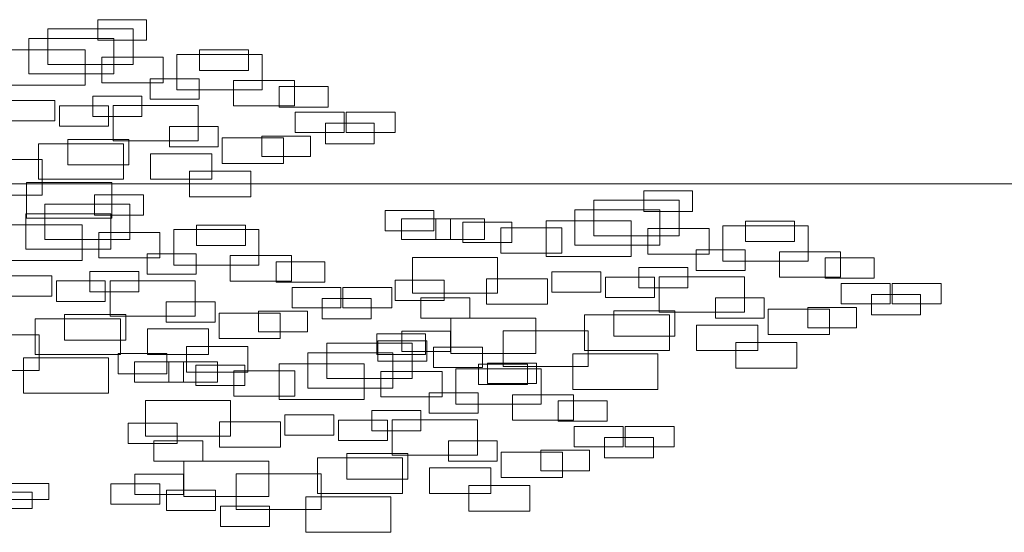
# Model space of a CAD drawing. Units: millimetres. Extents: x 2459 to 2749, y 1144 to 1763.
# Drawn here: x 2528 to 2529, y 1219 to 1220 of the extents above; entities that cross this region are included whole.
import ezdxf

# ---------------------------------------------------------------- set-up
doc = ezdxf.new("R2010")
doc.units = ezdxf.units.MM
doc.layers.add('0_Pluma_Nº__236', color=253, linetype='Continuous', lineweight=0)
doc.layers.add('Estructura - Forjados_Pluma_Nº__111', color=7, linetype='Continuous', lineweight=13)

msp = doc.modelspace()

# ---------------------------------------------------------------- linework, layer by layer
at = {"layer": '0_Pluma_Nº__236', "linetype": 'Continuous'}
for p, q in [((2527.72629, 1219.71388), (2527.76818, 1219.71388)), ((2527.72629, 1219.69642), (2527.72629, 1219.71388)), ((2527.76818, 1219.71388), (2527.76818, 1219.69642)), ((2527.68369, 1219.70596), (2527.75655, 1219.70596)), ((2527.68369, 1219.67558), (2527.68369, 1219.70596)), ((2527.75655, 1219.70596), (2527.75655, 1219.67558)), ((2527.66733, 1219.69777), (2527.74018, 1219.69777)), ((2527.66733, 1219.6674), (2527.66733, 1219.69777)), ((2527.76818, 1219.69642), (2527.72629, 1219.69642)), ((2527.74018, 1219.69777), (2527.74018, 1219.6674)), ((2527.64278, 1219.68822), (2527.71563, 1219.68822)), ((2527.71563, 1219.68822), (2527.71563, 1219.65784)), ((2527.81358, 1219.68795), (2527.85547, 1219.68795)), ((2527.81358, 1219.67048), (2527.81358, 1219.68795)), ((2527.85547, 1219.68795), (2527.85547, 1219.67048)), ((2527.72993, 1219.68175), (2527.78233, 1219.68175)), ((2527.72993, 1219.6599), (2527.72993, 1219.68175)), ((2527.78233, 1219.68175), (2527.78233, 1219.6599)), ((2527.79417, 1219.68412), (2527.86703, 1219.68412)), ((2527.79417, 1219.65375), (2527.79417, 1219.68412)), ((2527.86703, 1219.68412), (2527.86703, 1219.65375)), ((2527.75655, 1219.67558), (2527.68369, 1219.67558)), ((2527.85547, 1219.67048), (2527.81358, 1219.67048)), ((2527.74018, 1219.6674), (2527.66733, 1219.6674)), ((2527.77129, 1219.66338), (2527.81318, 1219.66338)), ((2527.77129, 1219.64592), (2527.77129, 1219.66338)), ((2527.81318, 1219.66338), (2527.81318, 1219.64592)), ((2527.8425, 1219.66187), (2527.8949, 1219.66187)), ((2527.8425, 1219.64003), (2527.8425, 1219.66187)), ((2527.8949, 1219.66187), (2527.8949, 1219.64003)), ((2527.71563, 1219.65784), (2527.64278, 1219.65784)), ((2527.78233, 1219.6599), (2527.72993, 1219.6599)), ((2527.86703, 1219.65375), (2527.79417, 1219.65375)), ((2527.88177, 1219.65656), (2527.92366, 1219.65656)), ((2527.88177, 1219.63909), (2527.88177, 1219.65656)), ((2527.92366, 1219.65656), (2527.92366, 1219.63909)), ((2527.64767, 1219.6447), (2527.68956, 1219.6447)), ((2527.68956, 1219.6447), (2527.68956, 1219.62723)), ((2527.72219, 1219.64837), (2527.76408, 1219.64837)), ((2527.72219, 1219.6309), (2527.72219, 1219.64837)), ((2527.76408, 1219.64837), (2527.76408, 1219.6309)), ((2527.81318, 1219.64592), (2527.77129, 1219.64592)), ((2527.69355, 1219.64018), (2527.73544, 1219.64018)), ((2527.69355, 1219.62271), (2527.69355, 1219.64018)), ((2527.73544, 1219.64018), (2527.73544, 1219.62271)), ((2527.73962, 1219.64045), (2527.81247, 1219.64045)), ((2527.73962, 1219.61007), (2527.73962, 1219.64045)), ((2527.81247, 1219.64045), (2527.81247, 1219.61007)), ((2527.8949, 1219.64003), (2527.8425, 1219.64003)), ((2527.92366, 1219.63909), (2527.88177, 1219.63909)), ((2527.68956, 1219.62723), (2527.64767, 1219.62723)), ((2527.76408, 1219.6309), (2527.72219, 1219.6309)), ((2527.89541, 1219.63472), (2527.9373, 1219.63472)), ((2527.89541, 1219.61725), (2527.89541, 1219.63472)), ((2527.9373, 1219.63472), (2527.9373, 1219.61725)), ((2527.93906, 1219.63472), (2527.98095, 1219.63472)), ((2527.93906, 1219.61725), (2527.93906, 1219.63472)), ((2527.98095, 1219.63472), (2527.98095, 1219.61725)), ((2527.73544, 1219.62271), (2527.69355, 1219.62271)), ((2527.78766, 1219.62244), (2527.82955, 1219.62244)), ((2527.78766, 1219.60497), (2527.78766, 1219.62244)), ((2527.82955, 1219.62244), (2527.82955, 1219.60497)), ((2527.92133, 1219.62517), (2527.96322, 1219.62517)), ((2527.92133, 1219.6077), (2527.92133, 1219.62517)), ((2527.96322, 1219.62517), (2527.96322, 1219.6077)), ((2527.70065, 1219.61137), (2527.75305, 1219.61137)), ((2527.70065, 1219.58953), (2527.70065, 1219.61137)), ((2527.81247, 1219.61007), (2527.73962, 1219.61007)), ((2527.75305, 1219.61137), (2527.75305, 1219.58953)), ((2527.83295, 1219.61274), (2527.88535, 1219.61274)), ((2527.83295, 1219.59089), (2527.83295, 1219.61274)), ((2527.86677, 1219.61425), (2527.90866, 1219.61425)), ((2527.86677, 1219.59678), (2527.86677, 1219.61425)), ((2527.88535, 1219.61274), (2527.88535, 1219.59089)), ((2527.9373, 1219.61725), (2527.89541, 1219.61725)), ((2527.90866, 1219.61425), (2527.90866, 1219.59678)), ((2527.98095, 1219.61725), (2527.93906, 1219.61725)), ((2527.67551, 1219.60769), (2527.74837, 1219.60769)), ((2527.67551, 1219.57731), (2527.67551, 1219.60769)), ((2527.74837, 1219.60769), (2527.74837, 1219.57731)), ((2527.82955, 1219.60497), (2527.78766, 1219.60497)), ((2527.96322, 1219.6077), (2527.92133, 1219.6077)), ((2527.60595, 1219.59404), (2527.67881, 1219.59404)), ((2527.67881, 1219.59404), (2527.67881, 1219.56366)), ((2527.77157, 1219.59909), (2527.82397, 1219.59909)), ((2527.77157, 1219.57724), (2527.77157, 1219.59909)), ((2527.82397, 1219.59909), (2527.82397, 1219.57724)), ((2527.90866, 1219.59678), (2527.86677, 1219.59678)), ((2527.75305, 1219.58953), (2527.70065, 1219.58953)), ((2527.88535, 1219.59089), (2527.83295, 1219.59089)), ((2527.74837, 1219.57731), (2527.67551, 1219.57731)), ((2527.82397, 1219.57724), (2527.77157, 1219.57724)), ((2527.80505, 1219.58408), (2527.85745, 1219.58408)), ((2527.80505, 1219.56223), (2527.80505, 1219.58408)), ((2527.85745, 1219.58408), (2527.85745, 1219.56223)), ((2527.66544, 1219.57441), (2527.73829, 1219.57441)), ((2527.66544, 1219.54403), (2527.66544, 1219.57441)), ((2527.73829, 1219.57441), (2527.73829, 1219.54403)), ((2527.67881, 1219.56366), (2527.60595, 1219.56366)), ((2527.72361, 1219.56386), (2527.7655, 1219.56386)), ((2527.72361, 1219.5464), (2527.72361, 1219.56386)), ((2527.7655, 1219.56386), (2527.7655, 1219.5464)), ((2527.85745, 1219.56223), (2527.80505, 1219.56223)), ((2528.15139, 1219.55931), (2528.22424, 1219.55931)), ((2528.15139, 1219.52893), (2528.15139, 1219.55931)), ((2528.19398, 1219.56723), (2528.23587, 1219.56723)), ((2528.19398, 1219.54976), (2528.19398, 1219.56723)), ((2528.22424, 1219.55931), (2528.22424, 1219.52893)), ((2528.23587, 1219.56723), (2528.23587, 1219.54976)), ((2527.68102, 1219.55594), (2527.75387, 1219.55594)), ((2527.68102, 1219.52556), (2527.68102, 1219.55594)), ((2527.75387, 1219.55594), (2527.75387, 1219.52556)), ((2528.13502, 1219.55112), (2528.20787, 1219.55112)), ((2528.13502, 1219.52074), (2528.13502, 1219.55112)), ((2528.20787, 1219.55112), (2528.20787, 1219.52074)), ((2527.66465, 1219.54775), (2527.7375, 1219.54775)), ((2527.66465, 1219.51737), (2527.66465, 1219.54775)), ((2527.73829, 1219.54403), (2527.66544, 1219.54403)), ((2527.7655, 1219.5464), (2527.72361, 1219.5464)), ((2527.7375, 1219.54775), (2527.7375, 1219.51737)), ((2527.97238, 1219.55052), (2528.01427, 1219.55052)), ((2527.97238, 1219.53305), (2527.97238, 1219.55052)), ((2527.98661, 1219.54327), (2528.0285, 1219.54327)), ((2527.98661, 1219.52581), (2527.98661, 1219.54327)), ((2528.01427, 1219.55052), (2528.01427, 1219.53305)), ((2528.01582, 1219.54327), (2528.05771, 1219.54327)), ((2528.01582, 1219.52581), (2528.01582, 1219.54327)), ((2528.0285, 1219.54327), (2528.0285, 1219.52581)), ((2528.05771, 1219.54327), (2528.05771, 1219.52581)), ((2528.23587, 1219.54976), (2528.19398, 1219.54976)), ((2527.6401, 1219.5382), (2527.71295, 1219.5382)), ((2527.71295, 1219.5382), (2527.71295, 1219.50782)), ((2527.79149, 1219.5341), (2527.86435, 1219.5341)), ((2527.79149, 1219.50372), (2527.79149, 1219.5341)), ((2527.8109, 1219.53793), (2527.85279, 1219.53793)), ((2527.8109, 1219.52046), (2527.8109, 1219.53793)), ((2527.85279, 1219.53793), (2527.85279, 1219.52046)), ((2527.86435, 1219.5341), (2527.86435, 1219.50372)), ((2528.03901, 1219.54055), (2528.0809, 1219.54055)), ((2528.03901, 1219.52309), (2528.03901, 1219.54055)), ((2528.0715, 1219.5357), (2528.1239, 1219.5357)), ((2528.0715, 1219.51385), (2528.0715, 1219.5357)), ((2528.0809, 1219.54055), (2528.0809, 1219.52309)), ((2528.11047, 1219.54156), (2528.18332, 1219.54156)), ((2528.11047, 1219.51119), (2528.11047, 1219.54156)), ((2528.1239, 1219.5357), (2528.1239, 1219.51385)), ((2528.18332, 1219.54156), (2528.18332, 1219.51119)), ((2528.19762, 1219.53509), (2528.25002, 1219.53509)), ((2528.19762, 1219.51325), (2528.19762, 1219.53509)), ((2528.25002, 1219.53509), (2528.25002, 1219.51325)), ((2528.26186, 1219.53747), (2528.33472, 1219.53747)), ((2528.26186, 1219.50709), (2528.26186, 1219.53747)), ((2528.28127, 1219.5413), (2528.32316, 1219.5413)), ((2528.28127, 1219.52383), (2528.28127, 1219.5413)), ((2528.32316, 1219.5413), (2528.32316, 1219.52383)), ((2528.33472, 1219.53747), (2528.33472, 1219.50709)), ((2527.75387, 1219.52556), (2527.68102, 1219.52556)), ((2527.72725, 1219.53172), (2527.77965, 1219.53172)), ((2527.72725, 1219.50988), (2527.72725, 1219.53172)), ((2527.77965, 1219.53172), (2527.77965, 1219.50988)), ((2528.01427, 1219.53305), (2527.97238, 1219.53305)), ((2528.0285, 1219.52581), (2527.98661, 1219.52581)), ((2528.05771, 1219.52581), (2528.01582, 1219.52581)), ((2528.22424, 1219.52893), (2528.15139, 1219.52893)), ((2527.7375, 1219.51737), (2527.66465, 1219.51737)), ((2527.85279, 1219.52046), (2527.8109, 1219.52046)), ((2528.0809, 1219.52309), (2528.03901, 1219.52309)), ((2528.20787, 1219.52074), (2528.13502, 1219.52074)), ((2528.32316, 1219.52383), (2528.28127, 1219.52383)), ((2527.77965, 1219.50988), (2527.72725, 1219.50988)), ((2527.76862, 1219.51336), (2527.81051, 1219.51336)), ((2527.76862, 1219.49589), (2527.76862, 1219.51336)), ((2527.81051, 1219.51336), (2527.81051, 1219.49589)), ((2527.83982, 1219.51185), (2527.89222, 1219.51185)), ((2527.83982, 1219.49), (2527.83982, 1219.51185)), ((2527.89222, 1219.51185), (2527.89222, 1219.49)), ((2527.9959, 1219.51017), (2528.06875, 1219.51017)), ((2527.9959, 1219.4798), (2527.9959, 1219.51017)), ((2528.06875, 1219.51017), (2528.06875, 1219.4798)), ((2528.1239, 1219.51385), (2528.0715, 1219.51385)), ((2528.18332, 1219.51119), (2528.11047, 1219.51119)), ((2528.25002, 1219.51325), (2528.19762, 1219.51325)), ((2528.23898, 1219.51673), (2528.28088, 1219.51673)), ((2528.23898, 1219.49926), (2528.23898, 1219.51673)), ((2528.28088, 1219.51673), (2528.28088, 1219.49926)), ((2528.31019, 1219.51522), (2528.36259, 1219.51522)), ((2528.31019, 1219.49337), (2528.31019, 1219.51522)), ((2528.34946, 1219.50991), (2528.39135, 1219.50991)), ((2528.34946, 1219.49244), (2528.34946, 1219.50991)), ((2528.36259, 1219.51522), (2528.36259, 1219.49337)), ((2528.39135, 1219.50991), (2528.39135, 1219.49244)), ((2527.71295, 1219.50782), (2527.6401, 1219.50782)), ((2527.86435, 1219.50372), (2527.79149, 1219.50372)), ((2527.87909, 1219.50654), (2527.92098, 1219.50654)), ((2527.87909, 1219.48907), (2527.87909, 1219.50654)), ((2527.92098, 1219.50654), (2527.92098, 1219.48907)), ((2528.18988, 1219.50172), (2528.23177, 1219.50172)), ((2528.18988, 1219.48425), (2528.18988, 1219.50172)), ((2528.23177, 1219.50172), (2528.23177, 1219.48425)), ((2528.33472, 1219.50709), (2528.26186, 1219.50709)), ((2527.64499, 1219.49468), (2527.68688, 1219.49468)), ((2527.68688, 1219.49468), (2527.68688, 1219.47721)), ((2527.71952, 1219.49835), (2527.76141, 1219.49835)), ((2527.71952, 1219.48088), (2527.71952, 1219.49835)), ((2527.76141, 1219.49835), (2527.76141, 1219.48088)), ((2527.81051, 1219.49589), (2527.76862, 1219.49589)), ((2528.05923, 1219.49202), (2528.11163, 1219.49202)), ((2528.05923, 1219.47017), (2528.05923, 1219.49202)), ((2528.11163, 1219.49202), (2528.11163, 1219.47017)), ((2528.11536, 1219.49805), (2528.15725, 1219.49805)), ((2528.11536, 1219.48058), (2528.11536, 1219.49805)), ((2528.15725, 1219.49805), (2528.15725, 1219.48058)), ((2528.16124, 1219.49353), (2528.20313, 1219.49353)), ((2528.16124, 1219.47606), (2528.16124, 1219.49353)), ((2528.20313, 1219.49353), (2528.20313, 1219.47606)), ((2528.20731, 1219.49379), (2528.28016, 1219.49379)), ((2528.20731, 1219.46342), (2528.20731, 1219.49379)), ((2528.28088, 1219.49926), (2528.23898, 1219.49926)), ((2528.28016, 1219.49379), (2528.28016, 1219.46342)), ((2528.36259, 1219.49337), (2528.31019, 1219.49337)), ((2528.39135, 1219.49244), (2528.34946, 1219.49244)), ((2527.69087, 1219.49016), (2527.73276, 1219.49016)), ((2527.69087, 1219.47269), (2527.69087, 1219.49016)), ((2527.73276, 1219.49016), (2527.73276, 1219.47269)), ((2527.73694, 1219.49042), (2527.80979, 1219.49042)), ((2527.73694, 1219.46005), (2527.73694, 1219.49042)), ((2527.80979, 1219.49042), (2527.80979, 1219.46005)), ((2527.89222, 1219.49), (2527.83982, 1219.49)), ((2527.92098, 1219.48907), (2527.87909, 1219.48907)), ((2527.89273, 1219.4847), (2527.93462, 1219.4847)), ((2527.89273, 1219.46723), (2527.89273, 1219.4847)), ((2527.93462, 1219.4847), (2527.93462, 1219.46723)), ((2527.93638, 1219.4847), (2527.97827, 1219.4847)), ((2527.93638, 1219.46723), (2527.93638, 1219.4847)), ((2527.97827, 1219.4847), (2527.97827, 1219.46723)), ((2527.9812, 1219.4908), (2528.0231, 1219.4908)), ((2527.9812, 1219.47333), (2527.9812, 1219.4908)), ((2528.0231, 1219.4908), (2528.0231, 1219.47333)), ((2528.23177, 1219.48425), (2528.18988, 1219.48425)), ((2528.3631, 1219.48807), (2528.40499, 1219.48807)), ((2528.3631, 1219.4706), (2528.3631, 1219.48807)), ((2528.40499, 1219.48807), (2528.40499, 1219.4706)), ((2528.40675, 1219.48807), (2528.44864, 1219.48807)), ((2528.40675, 1219.4706), (2528.40675, 1219.48807)), ((2528.44864, 1219.48807), (2528.44864, 1219.4706)), ((2527.68688, 1219.47721), (2527.64499, 1219.47721)), ((2527.76141, 1219.48088), (2527.71952, 1219.48088)), ((2527.91865, 1219.47514), (2527.96054, 1219.47514)), ((2527.91865, 1219.45768), (2527.91865, 1219.47514)), ((2527.96054, 1219.47514), (2527.96054, 1219.45768)), ((2528.06875, 1219.4798), (2527.9959, 1219.4798)), ((2528.00303, 1219.47578), (2528.04492, 1219.47578)), ((2528.00303, 1219.45832), (2528.00303, 1219.47578)), ((2528.04492, 1219.47578), (2528.04492, 1219.45832)), ((2528.15725, 1219.48058), (2528.11536, 1219.48058)), ((2528.20313, 1219.47606), (2528.16124, 1219.47606)), ((2528.25535, 1219.47578), (2528.29724, 1219.47578)), ((2528.25535, 1219.45832), (2528.25535, 1219.47578)), ((2528.29724, 1219.47578), (2528.29724, 1219.45832)), ((2528.38902, 1219.47851), (2528.43091, 1219.47851)), ((2528.38902, 1219.46105), (2528.38902, 1219.47851)), ((2528.43091, 1219.47851), (2528.43091, 1219.46105)), ((2527.73276, 1219.47269), (2527.69087, 1219.47269)), ((2527.78498, 1219.47241), (2527.82687, 1219.47241)), ((2527.78498, 1219.45495), (2527.78498, 1219.47241)), ((2527.82687, 1219.47241), (2527.82687, 1219.45495)), ((2527.93462, 1219.46723), (2527.89273, 1219.46723)), ((2527.97827, 1219.46723), (2527.93638, 1219.46723)), ((2528.0231, 1219.47333), (2527.9812, 1219.47333)), ((2528.11163, 1219.47017), (2528.05923, 1219.47017)), ((2528.33446, 1219.46759), (2528.37635, 1219.46759)), ((2528.33446, 1219.45013), (2528.33446, 1219.46759)), ((2528.40499, 1219.4706), (2528.3631, 1219.4706)), ((2528.37635, 1219.46759), (2528.37635, 1219.45013)), ((2528.44864, 1219.4706), (2528.40675, 1219.4706)), ((2527.69797, 1219.46135), (2527.75037, 1219.46135)), ((2527.69797, 1219.4395), (2527.69797, 1219.46135)), ((2527.80979, 1219.46005), (2527.73694, 1219.46005)), ((2527.75037, 1219.46135), (2527.75037, 1219.4395)), ((2527.83027, 1219.46272), (2527.88267, 1219.46272)), ((2527.83027, 1219.44087), (2527.83027, 1219.46272)), ((2527.86409, 1219.46422), (2527.90598, 1219.46422)), ((2527.86409, 1219.44676), (2527.86409, 1219.46422)), ((2527.88267, 1219.46272), (2527.88267, 1219.44087)), ((2527.90598, 1219.46422), (2527.90598, 1219.44676)), ((2528.04492, 1219.45832), (2528.00303, 1219.45832)), ((2528.02863, 1219.45831), (2528.10149, 1219.45831)), ((2528.02863, 1219.42793), (2528.02863, 1219.45831)), ((2528.10149, 1219.45831), (2528.10149, 1219.42793)), ((2528.1432, 1219.46104), (2528.21606, 1219.46104)), ((2528.1432, 1219.43066), (2528.1432, 1219.46104)), ((2528.16834, 1219.46472), (2528.22074, 1219.46472)), ((2528.16834, 1219.44287), (2528.16834, 1219.46472)), ((2528.28016, 1219.46342), (2528.20731, 1219.46342)), ((2528.21606, 1219.46104), (2528.21606, 1219.43066)), ((2528.22074, 1219.46472), (2528.22074, 1219.44287)), ((2528.29724, 1219.45832), (2528.25535, 1219.45832)), ((2528.30064, 1219.46609), (2528.35304, 1219.46609)), ((2528.30064, 1219.44424), (2528.30064, 1219.46609)), ((2528.35304, 1219.46609), (2528.35304, 1219.44424)), ((2528.43091, 1219.46105), (2528.38902, 1219.46105)), ((2527.67283, 1219.45767), (2527.74569, 1219.45767)), ((2527.67283, 1219.42729), (2527.67283, 1219.45767)), ((2527.74569, 1219.45767), (2527.74569, 1219.42729)), ((2527.82687, 1219.45495), (2527.78498, 1219.45495)), ((2527.96054, 1219.45768), (2527.91865, 1219.45768)), ((2528.23927, 1219.45244), (2528.29167, 1219.45244)), ((2528.23927, 1219.43059), (2528.23927, 1219.45244)), ((2528.29167, 1219.45244), (2528.29167, 1219.43059)), ((2528.37635, 1219.45013), (2528.33446, 1219.45013)), ((2527.60327, 1219.44402), (2527.67613, 1219.44402)), ((2527.67613, 1219.44402), (2527.67613, 1219.41364)), ((2527.7689, 1219.44907), (2527.8213, 1219.44907)), ((2527.7689, 1219.42722), (2527.7689, 1219.44907)), ((2527.8213, 1219.44907), (2527.8213, 1219.42722)), ((2527.90598, 1219.44676), (2527.86409, 1219.44676)), ((2527.96529, 1219.44482), (2528.00718, 1219.44482)), ((2527.96529, 1219.42735), (2527.96529, 1219.44482)), ((2527.98666, 1219.44712), (2528.02855, 1219.44712)), ((2527.98666, 1219.42966), (2527.98666, 1219.44712)), ((2528.00718, 1219.44482), (2528.00718, 1219.42735)), ((2528.02855, 1219.44712), (2528.02855, 1219.42966)), ((2528.07364, 1219.44739), (2528.1465, 1219.44739)), ((2528.07364, 1219.41701), (2528.07364, 1219.44739)), ((2528.1465, 1219.44739), (2528.1465, 1219.41701)), ((2528.22074, 1219.44287), (2528.16834, 1219.44287)), ((2528.35304, 1219.44424), (2528.30064, 1219.44424)), ((2527.75037, 1219.4395), (2527.69797, 1219.4395)), ((2527.80237, 1219.43405), (2527.85477, 1219.43405)), ((2527.80237, 1219.41221), (2527.80237, 1219.43405)), ((2527.88267, 1219.44087), (2527.83027, 1219.44087)), ((2527.85477, 1219.43405), (2527.85477, 1219.41221)), ((2527.9227, 1219.4369), (2527.99555, 1219.4369)), ((2527.9227, 1219.40652), (2527.9227, 1219.4369)), ((2527.9662, 1219.43893), (2528.00809, 1219.43893)), ((2527.9662, 1219.42147), (2527.9662, 1219.43893)), ((2527.99555, 1219.4369), (2527.99555, 1219.40652)), ((2528.00809, 1219.43893), (2528.00809, 1219.42147)), ((2528.01394, 1219.43347), (2528.05583, 1219.43347)), ((2528.01394, 1219.41601), (2528.01394, 1219.43347)), ((2528.05583, 1219.43347), (2528.05583, 1219.41601)), ((2528.27274, 1219.43742), (2528.32514, 1219.43742)), ((2528.27274, 1219.41558), (2528.27274, 1219.43742)), ((2528.32514, 1219.43742), (2528.32514, 1219.41558)), ((2527.66276, 1219.42438), (2527.73561, 1219.42438)), ((2527.66276, 1219.39401), (2527.66276, 1219.42438)), ((2527.74569, 1219.42729), (2527.67283, 1219.42729)), ((2527.73561, 1219.42438), (2527.73561, 1219.39401)), ((2527.74369, 1219.42811), (2527.78558, 1219.42811)), ((2527.74369, 1219.41064), (2527.74369, 1219.42811)), ((2527.8213, 1219.42722), (2527.7689, 1219.42722)), ((2527.78558, 1219.42811), (2527.78558, 1219.41064)), ((2527.90633, 1219.42871), (2527.97918, 1219.42871)), ((2527.90633, 1219.39833), (2527.90633, 1219.42871)), ((2528.00718, 1219.42735), (2527.96529, 1219.42735)), ((2527.97918, 1219.42871), (2527.97918, 1219.39833)), ((2528.02855, 1219.42966), (2527.98666, 1219.42966)), ((2528.10149, 1219.42793), (2528.02863, 1219.42793)), ((2528.13313, 1219.42775), (2528.20598, 1219.42775)), ((2528.13313, 1219.39738), (2528.13313, 1219.42775)), ((2528.21606, 1219.43066), (2528.1432, 1219.43066)), ((2528.20598, 1219.42775), (2528.20598, 1219.39738)), ((2528.29167, 1219.43059), (2528.23927, 1219.43059)), ((2527.75792, 1219.42086), (2527.79981, 1219.42086)), ((2527.75792, 1219.4034), (2527.75792, 1219.42086)), ((2527.78713, 1219.42086), (2527.82902, 1219.42086)), ((2527.78713, 1219.4034), (2527.78713, 1219.42086)), ((2527.79981, 1219.42086), (2527.79981, 1219.4034)), ((2527.81032, 1219.41814), (2527.85221, 1219.41814)), ((2527.81032, 1219.40068), (2527.81032, 1219.41814)), ((2527.82902, 1219.42086), (2527.82902, 1219.4034)), ((2527.85221, 1219.41814), (2527.85221, 1219.40068)), ((2527.88178, 1219.41916), (2527.95463, 1219.41916)), ((2527.88178, 1219.38878), (2527.88178, 1219.41916)), ((2527.95463, 1219.41916), (2527.95463, 1219.38878)), ((2528.00809, 1219.42147), (2527.9662, 1219.42147)), ((2528.05583, 1219.41601), (2528.01394, 1219.41601)), ((2528.05258, 1219.41889), (2528.09447, 1219.41889)), ((2528.05258, 1219.40142), (2528.05258, 1219.41889)), ((2528.06031, 1219.41982), (2528.1022, 1219.41982)), ((2528.06031, 1219.40236), (2528.06031, 1219.41982)), ((2528.1465, 1219.41701), (2528.07364, 1219.41701)), ((2528.09447, 1219.41889), (2528.09447, 1219.40142)), ((2528.1022, 1219.41982), (2528.1022, 1219.40236)), ((2527.67613, 1219.41364), (2527.60327, 1219.41364)), ((2527.78558, 1219.41064), (2527.74369, 1219.41064)), ((2527.85477, 1219.41221), (2527.80237, 1219.41221)), ((2527.84281, 1219.41329), (2527.89521, 1219.41329)), ((2527.84281, 1219.39144), (2527.84281, 1219.41329)), ((2527.89521, 1219.41329), (2527.89521, 1219.39144)), ((2527.96893, 1219.41268), (2528.02133, 1219.41268)), ((2527.96893, 1219.39084), (2527.96893, 1219.41268)), ((2528.02133, 1219.41268), (2528.02133, 1219.39084)), ((2528.03317, 1219.41506), (2528.10603, 1219.41506)), ((2528.03317, 1219.38468), (2528.03317, 1219.41506)), ((2528.10603, 1219.41506), (2528.10603, 1219.38468)), ((2528.32514, 1219.41558), (2528.27274, 1219.41558)), ((2527.79981, 1219.4034), (2527.75792, 1219.4034)), ((2527.82902, 1219.4034), (2527.78713, 1219.4034)), ((2527.85221, 1219.40068), (2527.81032, 1219.40068)), ((2527.99555, 1219.40652), (2527.9227, 1219.40652)), ((2528.09447, 1219.40142), (2528.05258, 1219.40142)), ((2528.1022, 1219.40236), (2528.06031, 1219.40236)), ((2527.73561, 1219.39401), (2527.66276, 1219.39401)), ((2527.89521, 1219.39144), (2527.84281, 1219.39144)), ((2527.97918, 1219.39833), (2527.90633, 1219.39833)), ((2528.02133, 1219.39084), (2527.96893, 1219.39084)), ((2528.01029, 1219.39432), (2528.05219, 1219.39432)), ((2528.01029, 1219.37685), (2528.01029, 1219.39432)), ((2528.05219, 1219.39432), (2528.05219, 1219.37685)), ((2528.0815, 1219.39281), (2528.1339, 1219.39281)), ((2528.0815, 1219.37096), (2528.0815, 1219.39281)), ((2528.20598, 1219.39738), (2528.13313, 1219.39738)), ((2528.1339, 1219.39281), (2528.1339, 1219.37096)), ((2527.76721, 1219.38776), (2527.84006, 1219.38776)), ((2527.76721, 1219.35739), (2527.76721, 1219.38776)), ((2527.84006, 1219.38776), (2527.84006, 1219.35739)), ((2527.95463, 1219.38878), (2527.88178, 1219.38878)), ((2528.10603, 1219.38468), (2528.03317, 1219.38468)), ((2528.12077, 1219.3875), (2528.16266, 1219.3875)), ((2528.12077, 1219.37003), (2528.12077, 1219.3875)), ((2528.16266, 1219.3875), (2528.16266, 1219.37003)), ((2527.88667, 1219.37564), (2527.92856, 1219.37564)), ((2527.88667, 1219.35817), (2527.88667, 1219.37564)), ((2527.92856, 1219.37564), (2527.92856, 1219.35817)), ((2527.96119, 1219.37931), (2528.00308, 1219.37931)), ((2527.96119, 1219.36184), (2527.96119, 1219.37931)), ((2528.00308, 1219.37931), (2528.00308, 1219.36184)), ((2528.05219, 1219.37685), (2528.01029, 1219.37685)), ((2527.75251, 1219.36839), (2527.7944, 1219.36839)), ((2527.75251, 1219.35092), (2527.75251, 1219.36839)), ((2527.7944, 1219.36839), (2527.7944, 1219.35092)), ((2527.83054, 1219.36961), (2527.88294, 1219.36961)), ((2527.83054, 1219.34776), (2527.83054, 1219.36961)), ((2527.88294, 1219.36961), (2527.88294, 1219.34776)), ((2527.93255, 1219.37112), (2527.97444, 1219.37112)), ((2527.93255, 1219.35365), (2527.93255, 1219.37112)), ((2527.97444, 1219.37112), (2527.97444, 1219.35365)), ((2527.97862, 1219.37138), (2528.05147, 1219.37138)), ((2527.97862, 1219.34101), (2527.97862, 1219.37138)), ((2528.05147, 1219.37138), (2528.05147, 1219.34101)), ((2528.1339, 1219.37096), (2528.0815, 1219.37096)), ((2528.16266, 1219.37003), (2528.12077, 1219.37003)), ((2528.13441, 1219.36566), (2528.1763, 1219.36566)), ((2528.13441, 1219.34819), (2528.13441, 1219.36566)), ((2528.1763, 1219.36566), (2528.1763, 1219.34819)), ((2528.17806, 1219.36566), (2528.21995, 1219.36566)), ((2528.17806, 1219.34819), (2528.17806, 1219.36566)), ((2528.21995, 1219.36566), (2528.21995, 1219.34819)), ((2527.84006, 1219.35739), (2527.76721, 1219.35739)), ((2527.92856, 1219.35817), (2527.88667, 1219.35817)), ((2528.00308, 1219.36184), (2527.96119, 1219.36184)), ((2527.7944, 1219.35092), (2527.75251, 1219.35092)), ((2527.77434, 1219.35337), (2527.81623, 1219.35337)), ((2527.77434, 1219.33591), (2527.77434, 1219.35337)), ((2527.81623, 1219.35337), (2527.81623, 1219.33591)), ((2527.97444, 1219.35365), (2527.93255, 1219.35365)), ((2528.02666, 1219.35337), (2528.06855, 1219.35337)), ((2528.02666, 1219.33591), (2528.02666, 1219.35337)), ((2528.06855, 1219.35337), (2528.06855, 1219.33591)), ((2528.1763, 1219.34819), (2528.13441, 1219.34819)), ((2528.16033, 1219.3561), (2528.20222, 1219.3561)), ((2528.16033, 1219.33864), (2528.16033, 1219.3561)), ((2528.21995, 1219.34819), (2528.17806, 1219.34819)), ((2528.20222, 1219.3561), (2528.20222, 1219.33864)), ((2527.88294, 1219.34776), (2527.83054, 1219.34776)), ((2527.93965, 1219.34231), (2527.99205, 1219.34231)), ((2527.93965, 1219.32046), (2527.93965, 1219.34231)), ((2528.05147, 1219.34101), (2527.97862, 1219.34101)), ((2527.99205, 1219.34231), (2527.99205, 1219.32046)), ((2528.07195, 1219.34368), (2528.12435, 1219.34368)), ((2528.07195, 1219.32183), (2528.07195, 1219.34368)), ((2528.10577, 1219.34518), (2528.14766, 1219.34518)), ((2528.10577, 1219.32772), (2528.10577, 1219.34518)), ((2528.12435, 1219.34368), (2528.12435, 1219.32183)), ((2528.14766, 1219.34518), (2528.14766, 1219.32772)), ((2527.81623, 1219.33591), (2527.77434, 1219.33591)), ((2527.79994, 1219.3359), (2527.8728, 1219.3359)), ((2527.79994, 1219.30552), (2527.79994, 1219.3359)), ((2527.8728, 1219.3359), (2527.8728, 1219.30552)), ((2527.91451, 1219.33863), (2527.98737, 1219.33863)), ((2527.91451, 1219.30825), (2527.91451, 1219.33863)), ((2527.98737, 1219.33863), (2527.98737, 1219.30825)), ((2528.06855, 1219.33591), (2528.02666, 1219.33591)), ((2528.20222, 1219.33864), (2528.16033, 1219.33864)), ((2527.75797, 1219.32471), (2527.79986, 1219.32471)), ((2527.75797, 1219.30725), (2527.75797, 1219.32471)), ((2527.79986, 1219.32471), (2527.79986, 1219.30725)), ((2527.84495, 1219.32498), (2527.91781, 1219.32498)), ((2527.84495, 1219.2946), (2527.84495, 1219.32498)), ((2527.91781, 1219.32498), (2527.91781, 1219.2946)), ((2528.01058, 1219.33003), (2528.06298, 1219.33003)), ((2528.01058, 1219.30818), (2528.01058, 1219.33003)), ((2528.06298, 1219.33003), (2528.06298, 1219.30818)), ((2528.14766, 1219.32772), (2528.10577, 1219.32772)), ((2527.65093, 1219.31689), (2527.68444, 1219.31689)), ((2527.68444, 1219.31689), (2527.68444, 1219.30292)), ((2527.73751, 1219.31652), (2527.7794, 1219.31652)), ((2527.73751, 1219.29906), (2527.73751, 1219.31652)), ((2527.7794, 1219.31652), (2527.7794, 1219.29906)), ((2527.99205, 1219.32046), (2527.93965, 1219.32046)), ((2528.04405, 1219.31501), (2528.09645, 1219.31501)), ((2528.04405, 1219.29317), (2528.04405, 1219.31501)), ((2528.12435, 1219.32183), (2528.07195, 1219.32183)), ((2528.09645, 1219.31501), (2528.09645, 1219.29317)), ((2527.63674, 1219.30925), (2527.67026, 1219.30925)), ((2527.67026, 1219.30925), (2527.67026, 1219.29528)), ((2527.79986, 1219.30725), (2527.75797, 1219.30725)), ((2527.78525, 1219.31106), (2527.82714, 1219.31106)), ((2527.78525, 1219.2936), (2527.78525, 1219.31106)), ((2527.82714, 1219.31106), (2527.82714, 1219.2936)), ((2527.98737, 1219.30825), (2527.91451, 1219.30825)), ((2528.06298, 1219.30818), (2528.01058, 1219.30818)), ((2527.68444, 1219.30292), (2527.65093, 1219.30292)), ((2527.7794, 1219.29906), (2527.73751, 1219.29906)), ((2527.8728, 1219.30552), (2527.79994, 1219.30552)), ((2527.90444, 1219.30534), (2527.97729, 1219.30534)), ((2527.90444, 1219.27497), (2527.90444, 1219.30534)), ((2527.97729, 1219.30534), (2527.97729, 1219.27497)), ((2527.67026, 1219.29528), (2527.63674, 1219.29528)), ((2527.82714, 1219.2936), (2527.78525, 1219.2936)), ((2527.83162, 1219.29741), (2527.87351, 1219.29741)), ((2527.83162, 1219.27995), (2527.83162, 1219.29741)), ((2527.91781, 1219.2946), (2527.84495, 1219.2946)), ((2527.87351, 1219.29741), (2527.87351, 1219.27995)), ((2528.09645, 1219.29317), (2528.04405, 1219.29317)), ((2527.87351, 1219.27995), (2527.83162, 1219.27995)), ((2527.97729, 1219.27497), (2527.90444, 1219.27497))]:
    msp.add_line(p, q, dxfattribs=at)
at = {"layer": 'Estructura - Forjados_Pluma_Nº__111', "linetype": 'Continuous'}
msp.add_line((2522.93526, 1219.57327), (2530.93526, 1219.57327), dxfattribs=at)

doc.saveas('drawing.dxf')
